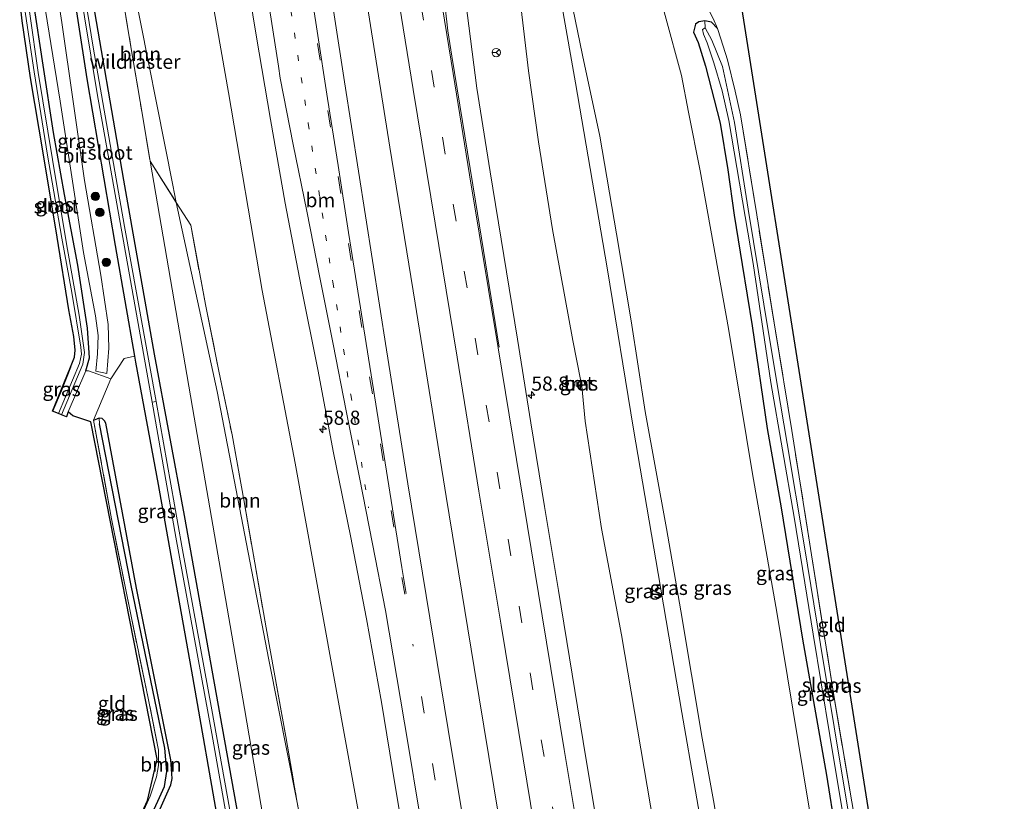
# Model space of a CAD drawing. Units: metres. Extents: x 239995 to 250000, y 474998 to 481251.
# Drawn here: x 248112 to 248286, y 475330 to 475469 of the extents above; entities that cross this region are included whole.
import ezdxf
from ezdxf.enums import TextEntityAlignment as Align

# ---------------------------------------------------------------- set-up
doc = ezdxf.new("R2010")
doc.units = ezdxf.units.M
for name, pattern in [('IE-TERREINAFSCHEIDING', [10, 8, -2]), ('VW-1-3_STREEP', [4, 1, -3]), ('VW-3-9_STREEP', [12, 3, -9])]:
    doc.linetypes.add(name, pattern=pattern)
doc.layers.get('0').update_dxf_attribs({"lineweight": 25})
for name, color, linetype, lineweight in [('B-ME-AM-KILOMETR-S-B1', 7, 'Continuous', 18), ('B-ME-BV-GELEIDECONSTRUCTIE-GELEIDERAIL-L-B1', 213, 'BV-GELEIDERAIL', 18), ('B-ME-GR-BOOM-GV-B6', 93, 'Continuous', 18), ('B-ME-GR-BOOM-S-B1', 93, 'Continuous', 18), ('B-ME-GW-INSTEEKWATERGANG-L-B1', 10, 'Continuous', 25), ('B-ME-GW-KRUINLIJN-L-B1', 93, 'Continuous', 18), ('B-ME-GW-TEENLIJN-L-B1', 93, 'Continuous', 18), ('B-ME-GW-WATERGANG-GREPPEL-L-B1', 10, 'Continuous', 25), ('B-ME-IE-GRASLAND-GV-B6', 93, 'Continuous', 18), ('B-ME-IE-GRONDWERKLIJN-GROND_INGERICHT-GV-B6', 253, 'Continuous', 18), ('B-ME-IE-HULPGEOMETRIE-L-B1', 53, 'Continuous', 18), ('B-ME-IE-TERREINAFSCHEIDING-DOORGANG-L-B1', 8, 'IE-TERREINAFSCHEIDING-KUNSTMATIG-OPEN', 18), ('B-ME-IE-TERREINAFSCHEIDING-RASTERHEKWERK-L-B1', 8, 'IE-TERREINAFSCHEIDING', 18), ('B-ME-KG-KADASTRAAL-OPNAMEDTMGRENS-L-B1', 10, 'Continuous', 25), ('B-ME-OG-WATER-GV-B6', 153, 'Continuous', 18), ('B-ME-VH-VERH_SOORT-BETON-OVERIG-GV-B6', 8, 'IE-TERREINAFSCHEIDING-NATUURLIJK-HOUTWAL', 18), ('B-ME-VH-VERH_SOORT-BITUMEN-GV-B6', 8, 'IE-TERREINAFSCHEIDING-NATUURLIJK-HOUTWAL', 18), ('B-ME-VV-KOLK-S-B1', 8, 'Continuous', 18), ('B-ME-VW-MARKERING-13STREEP-045-L-B1', 255, 'VW-1-3_STREEP', 18), ('B-ME-VW-MARKERING-39STREEP-015-L-B1', 255, 'VW-3-9_STREEP', 18), ('B-ME-VW-MARKERING-STREEP-015-L-B1', 7, 'Continuous', 18), ('B-ME-VW-MEUBILAIR_WEGMEUBILAIR-RONA-S-B1', 8, 'Continuous', 18)]:
    doc.layers.add(name, color=color, linetype=linetype, lineweight=lineweight)
doc.styles.add('NLCS-ISO', font='NLCS-ISO.TTF')
doc.linetypes.add('BV-GELEIDERAIL', pattern='A,10,-3,[108,NLCS.SHX,S=1,R=0,X=0,Y=0],-3', length=16)
doc.linetypes.add('IE-TERREINAFSCHEIDING-KUNSTMATIG-OPEN', pattern='A,7,-1.5,[67,NLCS.SHX,S=0.75,R=0,X=0,Y=0],-1.5', length=10)
doc.linetypes.add('IE-TERREINAFSCHEIDING-NATUURLIJK-HOUTWAL', pattern='A,7,-1.5,[67,NLCS.SHX,S=0.75,R=45,X=0,Y=0],-1.5,7,-1.5,[70,NLCS.SHX,S=0.75,R=0,X=0,Y=0],-1.5', length=20)

# ---------------------------------------------------------------- blocks, each defined once
blk = doc.blocks.new('wegwijzer')
for q in [(-0.53, -0.53), (0, 0.75), (0.53, -0.53)]:
    blk.add_line((0, 0), q)
blk.add_circle((0, 0), 0.75)
blk = doc.blocks.new('boom')
blk.add_hatch(color=256).paths.add_polyline_path([(-0.75, 0, 1), (0.75, 0, 1)])
blk.add_circle((0, 0), 0.75)
blk = doc.blocks.new('hecto')
for p, q in [((0, 0.625), (-0.625, 0)), ((0, -0.625), (0, 0.625)), ((-0.625, 0), (0.625, 0)), ((0.625, 0), (0, -0.625))]:
    blk.add_line(p, q)
blk = doc.blocks.new('kolk')
blk.add_lwpolyline([(-0.5, -0.5), (0.5, -0.5), (0.5, 0.5), (-0.5, 0.5)], close=True)

msp = doc.modelspace()

# ---------------------------------------------------------------- linework, layer by layer
at = {"layer": 'B-ME-BV-GELEIDECONSTRUCTIE-GELEIDERAIL-L-B1'}
msp.add_polyline3d([(248198.239, 475317.169, 21.936), (248192.176, 475353.988, 22.164), (248187.214, 475384.229, 22.364), (248181.72, 475418.429, 22.576), (248177.238, 475446.022, 22.792), (248171.808, 475480.229, 23.152), (248169.739, 475492.572, 23.172), (248169.6058, 475493.4538, 23.1789)], dxfattribs=at)
at = {"layer": 'B-ME-GR-BOOM-GV-B6'}
for points in [[(248139.445, 475436.272, 16.127), (248134.843, 475443.539, 15.779), (248133.471, 475451.674, 15.779), (248131.486, 475463.434, 15.803), (248129.5, 475475.277, 15.721), (248127.607, 475487.04, 15.703), (248129.163, 475489.025, 15.486), (248131.706, 475475.321, 15.478), (248138.851, 475439.296, 15.697), (248139.445, 475436.272, 16.127)], [(248181.799, 475216.216, 16.209), (248176.802, 475246.291, 16.128), (248170.789, 475277.811, 16.03), (248166.967, 475295.973, 16.177), (248164.904, 475307.487, 16.093), (248162.896, 475319.129, 16.103), (248160.791, 475330.428, 15.979), (248158.824, 475341.837, 15.978), (248156.784, 475353.2, 16.065), (248155.366, 475361.014, 16.076), (248153.342, 475372.523, 16.091), (248151.404, 475383.672, 16.132), (248149.319, 475395.133, 16.2), (248146.986, 475406.399, 16.221), (248144.612, 475418.223, 16.191), (248142.007, 475432.226, 16.32), (248139.445, 475436.272, 16.127), (248138.851, 475439.296, 15.697), (248131.706, 475475.321, 15.478), (248129.163, 475489.025, 15.486), (248143.046, 475488.007, 21.977)], [(248143.046, 475488.007, 21.977), (248148.664, 475455.672, 21.737), (248154.669, 475420.708, 21.331), (248160.457, 475390.135, 21.168), (248167.096, 475353.692, 20.982), (248173.111, 475320.587, 20.685), (248180.485, 475280.754, 20.604), (248186.582, 475242.997, 20.466), (248193.559, 475201.01, 20.198)], [(248176.727, 475201.432, 15.929), (248171.017, 475234.172, 15.738), (248164.948, 475268.906, 15.705), (248159.851, 475298.051, 15.681), (248151.495, 475346.78, 15.579), (248142.328, 475399.993, 15.563), (248134.843, 475443.539, 15.779), (248139.445, 475436.272, 16.127)], [(248139.445, 475436.272, 16.127), (248146.678, 475402.813, 15.933), (248155.842, 475355.36, 15.949), (248160.791, 475330.428, 15.979), (248162.896, 475319.129, 16.103), (248164.904, 475307.487, 16.093), (248166.967, 475295.973, 16.177), (248169.001, 475284.52, 16.208), (248171.075, 475272.883, 16.141), (248172.549, 475265.203, 16.203), (248173.909, 475257.577, 16.165), (248175.943, 475246.153, 16.021), (248177.932, 475234.55, 16.069), (248180.068, 475222.755, 16.219)], [(248160.791, 475330.428, 15.979), (248155.842, 475355.36, 15.949), (248146.678, 475402.813, 15.933), (248139.445, 475436.272, 16.127), (248142.007, 475432.226, 16.32), (248144.612, 475418.223, 16.191), (248146.986, 475406.399, 16.221), (248149.319, 475395.133, 16.2), (248151.404, 475383.672, 16.132), (248153.342, 475372.523, 16.091), (248155.366, 475361.014, 16.076), (248156.784, 475353.2, 16.065), (248158.824, 475341.837, 15.978), (248160.791, 475330.428, 15.979)], [(248134.318, 475323.859, 15.551), (248138.469, 475333.243, 15.547), (248138.709, 475334.366, 15.547), (248138.471, 475337.683, 15.547), (248132.422, 475368.039, 15.502), (248126.969, 475397.247, 15.478), (248126.781, 475397.661, 15.474), (248126.352, 475398.03, 15.478), (248125.833, 475398.103, 15.482), (248125.456, 475397.995, 15.486), (248124.822, 475397.755, 15.451), (248127.902, 475405.091, 15.567), (248130.235, 475408.683, 15.467), (248132.038, 475409.075, 15.507), (248132.227, 475407.99, 15.604), (248136.224, 475386.354, 15.632), (248142.35, 475352.362, 15.681), (248146.985, 475325.71, 15.762)]]:
    msp.add_polyline3d(points, dxfattribs=at)
at = {"layer": 'B-ME-GW-INSTEEKWATERGANG-L-B1'}
msp.add_line((248124.822, 475397.755, 15.451), (248125.456, 475397.995, 15.486), dxfattribs=at)
for points in [[(248184.68, 475191.768, 15.904), (248183.773, 475193.138, 15.912), (248181.942, 475193.965, 15.774), (248180.137, 475193.626, 15.713), (248176.586, 475192.431, 15.648), (248174.884, 475191.891, 15.514), (248174.359, 475192.198, 15.494), (248174.121, 475192.64, 15.498), (248171.658, 475204.015, 15.518), (248167.72, 475227.908, 15.6), (248163.423, 475254.559, 15.579), (248158.055, 475285.643, 15.579), (248152.887, 475314.083, 15.531), (248147.212, 475345.647, 15.49), (248140.914, 475380.916, 15.356), (248135.575, 475409.443, 15.34), (248130.159, 475440.202, 15.388), (248124.125, 475475.49, 15.34), (248121.905, 475489.599, 15.315)], [(248118.834, 475489.126, 15.315), (248123.613, 475458.113, 15.425), (248128.639, 475428.631, 15.6), (248132.038, 475409.075, 15.507), (248132.227, 475407.99, 15.604), (248136.224, 475386.354, 15.632), (248142.35, 475352.362, 15.681), (248146.985, 475325.71, 15.762), (248151.804, 475298.99, 15.953), (248155.246, 475277.744, 15.843), (248155.05, 475276.92, 15.843), (248154.384, 475276.323, 15.847), (248153.724, 475276.233, 15.847), (248153.278, 475276.266, 15.847), (248144.289, 475279.111, 15.819), (248127.335, 475285.146, 15.864), (248117.489, 475288.169, 15.722)], [(248123.477, 475406.506, 15.474), (248124.116, 475408.781, 15.415), (248123.727, 475414.019, 15.387), (248122.024, 475425.142, 15.415), (248119.668, 475437.645, 15.415), (248117.737, 475448.612, 15.367), (248115.898, 475460.533, 15.307), (248114.167, 475471.727, 15.391), (248113.513, 475473.206, 15.367), (248113.038, 475473.373, 15.331), (248111.992, 475473.269, 15.323), (248111.75, 475472.037, 15.307)], [(248235.196, 475467.005, 15.362), (248234.119, 475468.129, 15.342), (248232.986, 475468.382, 15.382), (248231.888, 475468.193, 15.414), (248231.327, 475467.796, 15.454), (248230.967, 475466.366, 15.478), (248231.768, 475464.521, 15.51), (248233.052, 475460.378, 15.486), (248235.678, 475450.29, 15.534), (248237.002, 475442.043, 15.61), (248238.173, 475434.032, 15.622), (248239.591, 475425.259, 15.65), (248241.32, 475414.455, 15.73), (248243.986, 475396.254, 15.91), (248246.437, 475382.259, 15.958), (248250.259, 475358.996, 15.866), (248254.514, 475334.988, 15.659)], [(248120.767, 475407.147, 15.175), (248119.079, 475402.934, 15.195), (248117.56, 475399.324, 15.194)], [(248123.681, 475300.637, 15.604), (248134.318, 475323.859, 15.551), (248138.469, 475333.243, 15.547), (248138.709, 475334.366, 15.547), (248138.471, 475337.683, 15.547), (248132.422, 475368.039, 15.502), (248126.969, 475397.247, 15.478), (248126.781, 475397.661, 15.474), (248126.352, 475398.03, 15.478), (248125.833, 475398.103, 15.482), (248125.456, 475397.995, 15.486)], [(248254.514, 475334.988, 15.659), (248257.648, 475314.957, 15.767), (248260.537, 475299.665, 15.775), (248263.688, 475279.696, 15.799), (248265.822, 475266.729, 15.675), (248272.039, 475235.971, 15.726)]]:
    msp.add_polyline3d(points, dxfattribs=at)
at = {"layer": 'B-ME-GW-KRUINLIJN-L-B1'}
for points in [[(248237.538, 475296.946, 25.727), (248233.736, 475318.23, 25.703), (248228.901, 475346.084, 25.903), (248224.694, 475370.651, 25.835), (248220.35, 475396.179, 25.935), (248215.665, 475424.705, 25.983), (248210.101, 475457.426, 26.023), (248207.735, 475470.811, 26.111), (248206.286, 475478.776, 25.991), (248204.838, 475486.826, 25.735), (248203.568, 475492.932, 25.727), (248202.422, 475499.408, 25.815)], [(248234.491, 475330.49, 25.847), (248232.481, 475341.537, 25.799), (248228.717, 475364.047, 25.959), (248226.187, 475378.577, 25.819), (248222.408, 475399.295, 25.911), (248219.914, 475415.299, 26.019), (248217.318, 475430.705, 26.023), (248214.394, 475447.953, 26.059), (248211.338, 475462.325, 25.971), (248209.584, 475470.605, 26.035), (248207.503, 475478.587, 25.995), (248206.163, 475484.606, 25.859), (248204.895, 475491.302, 25.651), (248203.546, 475499.554, 25.687)], [(248250.737, 475236.63, 25.435), (248247.172, 475257.018, 25.463), (248245.121, 475269.094, 25.651), (248240.322, 475296.769, 25.695), (248236.703, 475317.958, 25.751), (248234.491, 475330.49, 25.847)]]:
    msp.add_polyline3d(points, dxfattribs=at)
at = {"layer": 'B-ME-GW-TEENLIJN-L-B1'}
for points in [[(248231.729, 475279.606, 20.277), (248227.696, 475304.827, 20.337), (248223.359, 475329.558, 20.485), (248218.229, 475359.795, 20.624), (248214.692, 475378.602, 20.704), (248211.78, 475397.589, 20.892), (248211.217, 475403.751, 21.024), (248211.053, 475404.659, 21.024), (248209.631, 475411.868, 21.04), (248206.037, 475431.472, 21.156), (248203.529, 475446.982, 21.3), (248201.748, 475459.543, 21.432), (248200.343, 475471.483, 21.54), (248199.126, 475478.259, 21.58), (248198.327, 475482.874, 21.74), (248197.441, 475488.961, 21.824), (248196.075, 475498.586, 21.928)], [(248265.125, 475239.109, 15.906), (248259.414, 475281.919, 15.898), (248255.426, 475304.841, 15.958), (248250.434, 475335.209, 15.978), (248245.715, 475363.78, 15.986), (248241.368, 475388.281, 16.082), (248237.127, 475413.94, 15.87), (248232.112, 475441.864, 15.762), (248230.089, 475452.224, 15.806), (248228.831, 475458.686, 15.658), (248225.918, 475469.336, 15.706), (248222.137, 475483.21, 15.674), (248220.002, 475492.909, 15.674), (248218.751, 475498.883, 15.566)], [(248139.445, 475436.272, 16.127), (248138.851, 475439.296, 15.697), (248131.706, 475475.321, 15.478), (248129.163, 475489.025, 15.486)], [(248160.791, 475330.428, 15.979), (248155.842, 475355.36, 15.949), (248146.678, 475402.813, 15.933), (248139.445, 475436.272, 16.127)]]:
    msp.add_polyline3d(points, dxfattribs=at)
at = {"layer": 'B-ME-GW-WATERGANG-GREPPEL-L-B1'}
msp.add_polyline3d([(248120.663, 475295.516, 15.242), (248131.949, 475321.083, 15.157), (248137.381, 475332.95, 15.096), (248137.771, 475335.618, 15.096), (248137.422, 475339.747, 15.096), (248131.461, 475368.541, 15.027), (248125.859, 475397.115, 15.031)], dxfattribs=at)
at = {"layer": 'B-ME-IE-GRASLAND-GV-B6'}
for points in [[(248120.639, 475489.239, 14.54), (248121.905, 475489.599, 15.315), (248124.125, 475475.49, 15.34), (248130.159, 475440.202, 15.388), (248135.575, 475409.443, 15.34), (248140.914, 475380.916, 15.356), (248147.212, 475345.647, 15.49), (248152.887, 475314.083, 15.531), (248158.055, 475285.643, 15.579), (248163.423, 475254.559, 15.579), (248167.72, 475227.908, 15.6)], [(248167.72, 475227.908, 15.6), (248163.423, 475254.559, 15.579), (248158.055, 475285.643, 15.579), (248152.887, 475314.083, 15.531), (248147.212, 475345.647, 15.49), (248140.914, 475380.916, 15.356), (248135.575, 475409.443, 15.34), (248130.159, 475440.202, 15.388), (248124.125, 475475.49, 15.34), (248121.905, 475489.599, 15.315), (248127.607, 475487.04, 15.703)], [(248118.834, 475489.126, 15.315), (248123.613, 475458.113, 15.425), (248128.639, 475428.631, 15.6), (248132.038, 475409.075, 15.507), (248130.235, 475408.683, 15.467), (248127.902, 475405.091, 15.567), (248123.925, 475406.457, 15.475), (248123.477, 475406.506, 15.474), (248124.116, 475408.781, 15.415), (248123.727, 475414.019, 15.387), (248122.024, 475425.142, 15.415), (248119.668, 475437.645, 15.415), (248117.737, 475448.612, 15.367), (248115.898, 475460.533, 15.307), (248114.167, 475471.727, 15.391)], [(248146.985, 475325.71, 15.762), (248142.35, 475352.362, 15.681), (248136.224, 475386.354, 15.632), (248132.227, 475407.99, 15.604), (248132.038, 475409.075, 15.507), (248128.639, 475428.631, 15.6), (248123.613, 475458.113, 15.425), (248118.834, 475489.126, 15.315)], [(248119.91, 475489.117, 14.552), (248125.482, 475455.505, 14.674), (248131.334, 475422.435, 14.832), (248135.205, 475400.919, 14.856), (248139.362, 475377.049, 14.856), (248145.74, 475342.312, 14.856), (248151.453, 475309.977, 14.856)], [(248169.731, 475206.357, 14.856), (248165.563, 475232.061, 14.856), (248161.361, 475258.612, 14.856), (248157.267, 475283.291, 14.856), (248155.029, 475293.913, 14.856), (248150.212, 475321.609, 14.856), (248145.732, 475346.524, 14.856), (248140.423, 475375.456, 14.856), (248135.879, 475401.052, 14.856), (248130.309, 475432.011, 14.629), (248124.762, 475463.728, 14.601), (248120.639, 475489.239, 14.54)], [(248193.559, 475201.01, 20.198), (248186.582, 475242.997, 20.466), (248180.485, 475280.754, 20.604), (248173.111, 475320.587, 20.685), (248167.096, 475353.692, 20.982), (248160.457, 475390.135, 21.168), (248154.669, 475420.708, 21.331), (248148.664, 475455.672, 21.737), (248143.046, 475488.007, 21.977)], [(248127.607, 475487.04, 15.703), (248129.5, 475475.277, 15.721), (248131.486, 475463.434, 15.803), (248133.471, 475451.674, 15.779), (248134.843, 475443.539, 15.779), (248142.328, 475399.993, 15.563), (248151.495, 475346.78, 15.579), (248159.851, 475298.051, 15.681), (248164.948, 475268.906, 15.705), (248171.017, 475234.172, 15.738), (248176.727, 475201.432, 15.929)], [(248114.297, 475482.618, 15.429), (248118.904, 475454.183, 15.453), (248123.017, 475427.403, 15.498), (248125.179, 475416.176, 15.47), (248125.607, 475412.706, 15.482), (248125.536, 475409.486, 15.49), (248125.22, 475406.422, 15.494), (248127.184, 475405.981, 15.494), (248127.504, 475410.47, 15.498), (248127.415, 475414.647, 15.486), (248126.092, 475423.395, 15.462), (248123.235, 475440.16, 15.49), (248119.187, 475468.104, 15.506), (248117.023, 475482.325, 15.474)], [(248151.1496, 475480.6476, 22.1682), (248153.5621, 475465.8291, 22.0249), (248156.1009, 475450.9227, 21.8705), (248158.7398, 475436.1327, 21.7699), (248161.5359, 475421.415, 21.6546), (248164.4818, 475406.7113, 21.5204), (248167.2529, 475391.9668, 21.4198), (248170.283, 475377.2769, 21.3198), (248173.092, 475362.6385, 21.222), (248175.7547, 475347.8813, 21.136), (248178.1784, 475333.0914, 21.0518), (248180.6671, 475318.2843, 20.9695), (248183.2118, 475303.5047, 20.9017), (248185.6902, 475288.7033, 20.8505), (248188.2101, 475273.9174, 20.7884), (248190.7904, 475259.1475, 20.724), (248193.2463, 475244.3292, 20.6712), (248195.8207, 475229.5609, 20.6208), (248198.3008, 475214.7701, 20.5896)], [(248112.611, 475470.72, 14.635), (248114.284, 475459.364, 14.635), (248116.694, 475444.615, 14.635), (248119.202, 475429.932, 14.635), (248120.974, 475420.34, 14.637), (248122.577, 475410.654, 14.637), (248122.668, 475409.447, 14.637), (248122.306, 475407.768, 14.637), (248118.592, 475398.92, 14.637), (248117.56, 475399.324, 15.194), (248119.079, 475402.934, 15.195), (248120.767, 475407.147, 15.175), (248121.469, 475408.866, 15.175), (248121.57, 475410.155, 15.115), (248121.325, 475412.534, 15.119), (248120.461, 475417.287, 15.139), (248118.366, 475430.136, 15.223), (248115.941, 475444.705, 15.271), (248113.676, 475458.288, 15.383), (248112.182, 475468.367, 15.391), (248111.75, 475472.037, 15.307)], [(248114.167, 475471.727, 15.391), (248115.898, 475460.533, 15.307), (248117.737, 475448.612, 15.367), (248119.668, 475437.645, 15.415), (248122.024, 475425.142, 15.415), (248123.727, 475414.019, 15.387), (248124.116, 475408.781, 15.415), (248123.477, 475406.506, 15.474), (248120.319, 475399.222, 15.503), (248120.022, 475398.359, 15.496), (248119.1701, 475398.6932, 14.637), (248122.904, 475407.666, 14.637), (248123.201, 475409.707, 14.635), (248122.247, 475416.299, 14.635), (248120.044, 475428.922, 14.635), (248117.54, 475443.841, 14.635), (248114.999, 475459.235, 14.635), (248113.55, 475469.615, 14.635)], [(248231.9491, 475219.7752, 20.5676), (248229.3984, 475234.5497, 20.589), (248226.8567, 475249.3278, 20.6131), (248224.3294, 475264.1133, 20.652), (248221.7943, 475278.8947, 20.7164), (248219.2814, 475293.6752, 20.7881), (248216.8425, 475308.4755, 20.8594), (248214.3742, 475323.2625, 20.9334), (248211.9228, 475338.0606, 21.0063), (248209.4818, 475352.8576, 21.1077), (248207.0445, 475367.6559, 21.1977), (248204.6235, 475382.459, 21.2901), (248202.1913, 475397.2622, 21.3933), (248199.8401, 475412.0753, 21.5059), (248197.4054, 475426.8759, 21.6223), (248194.9707, 475441.6764, 21.7603), (248192.6434, 475456.4866, 21.9017), (248190.6958, 475471.6451, 22.0283)], [(248223.359, 475329.558, 20.485), (248218.229, 475359.795, 20.624), (248214.692, 475378.602, 20.704), (248211.78, 475397.589, 20.892), (248211.217, 475403.751, 21.024), (248211.053, 475404.659, 21.024), (248209.631, 475411.868, 21.04), (248206.037, 475431.472, 21.156), (248203.529, 475446.982, 21.3), (248201.748, 475459.543, 21.432), (248200.343, 475471.483, 21.54)], [(248200.343, 475471.483, 21.54), (248201.748, 475459.543, 21.432), (248203.529, 475446.982, 21.3), (248206.037, 475431.472, 21.156), (248209.631, 475411.868, 21.04), (248211.053, 475404.659, 21.024)], [(248207.735, 475470.811, 26.111), (248210.101, 475457.426, 26.023), (248215.665, 475424.705, 25.983), (248220.35, 475396.179, 25.935), (248224.694, 475370.651, 25.835), (248228.901, 475346.084, 25.903), (248233.736, 475318.23, 25.703)], [(248233.736, 475318.23, 25.703), (248228.901, 475346.084, 25.903), (248224.694, 475370.651, 25.835), (248220.35, 475396.179, 25.935), (248215.665, 475424.705, 25.983), (248210.101, 475457.426, 26.023), (248207.735, 475470.811, 26.111)], [(248236.703, 475317.958, 25.751), (248234.491, 475330.49, 25.847), (248232.481, 475341.537, 25.799), (248228.717, 475364.047, 25.959), (248226.187, 475378.577, 25.819), (248222.408, 475399.295, 25.911), (248219.914, 475415.299, 26.019), (248217.318, 475430.705, 26.023), (248214.394, 475447.953, 26.059), (248211.338, 475462.325, 25.971), (248209.584, 475470.605, 26.035)], [(248209.584, 475470.605, 26.035), (248211.338, 475462.325, 25.971), (248214.394, 475447.953, 26.059), (248217.318, 475430.705, 26.023), (248219.914, 475415.299, 26.019), (248222.408, 475399.295, 25.911), (248226.187, 475378.577, 25.819), (248228.717, 475364.047, 25.959), (248232.481, 475341.537, 25.799), (248234.491, 475330.49, 25.847), (248236.703, 475317.958, 25.751)], [(248225.918, 475469.336, 15.706), (248228.831, 475458.686, 15.658), (248230.089, 475452.224, 15.806), (248232.112, 475441.864, 15.762), (248237.127, 475413.94, 15.87), (248241.368, 475388.281, 16.082), (248245.715, 475363.78, 15.986), (248250.434, 475335.209, 15.978), (248255.426, 475304.841, 15.958)], [(248255.426, 475304.841, 15.958), (248250.434, 475335.209, 15.978), (248245.715, 475363.78, 15.986), (248241.368, 475388.281, 16.082), (248237.127, 475413.94, 15.87), (248232.112, 475441.864, 15.762), (248230.089, 475452.224, 15.806), (248228.831, 475458.686, 15.658), (248225.918, 475469.336, 15.706)], [(248234.437, 475468.77, 15.474), (248235.196, 475467.005, 15.362), (248234.119, 475468.129, 15.342), (248232.986, 475468.382, 15.382)], [(248257.648, 475314.957, 15.767), (248254.514, 475334.988, 15.659), (248250.259, 475358.996, 15.866), (248246.437, 475382.259, 15.958), (248243.986, 475396.254, 15.91), (248241.32, 475414.455, 15.73), (248239.591, 475425.259, 15.65), (248238.173, 475434.032, 15.622), (248237.002, 475442.043, 15.61), (248235.678, 475450.29, 15.534), (248233.052, 475460.378, 15.486), (248231.768, 475464.521, 15.51), (248230.967, 475466.366, 15.478), (248231.327, 475467.796, 15.454), (248231.888, 475468.193, 15.414), (248232.986, 475468.382, 15.382), (248233.046, 475467.157, 14.506)], [(248232.986, 475468.382, 15.382), (248231.888, 475468.193, 15.414), (248231.327, 475467.796, 15.454), (248230.967, 475466.366, 15.478), (248231.768, 475464.521, 15.51), (248233.052, 475460.378, 15.486), (248235.678, 475450.29, 15.534), (248237.002, 475442.043, 15.61), (248238.173, 475434.032, 15.622), (248239.591, 475425.259, 15.65), (248241.32, 475414.455, 15.73), (248243.986, 475396.254, 15.91), (248246.437, 475382.259, 15.958), (248250.259, 475358.996, 15.866), (248254.514, 475334.988, 15.659), (248257.648, 475314.957, 15.767)], [(248233.046, 475467.157, 14.506), (248232.545, 475466.872, 14.506), (248232.731, 475466.003, 14.506), (248233.358, 475464.477, 14.506), (248234.529, 475460.937, 14.51), (248236.034, 475456.023, 14.53), (248237.23, 475450.729, 14.466), (248241.53, 475425.469, 14.442), (248244.66, 475404.397, 14.574), (248248.748, 475380.602, 14.674), (248252.119, 475359.906, 14.734), (248255.074, 475341.994, 14.818), (248257.444, 475327.807, 14.895)], [(248233.046, 475467.157, 14.506), (248232.986, 475468.382, 15.382), (248234.119, 475468.129, 15.342), (248235.196, 475467.005, 15.362), (248235.797, 475465.183, 15.282), (248236.994, 475461.454, 15.174), (248238.357, 475455.908, 15.174), (248239.276, 475451.751, 15.174), (248242.134, 475434.049, 15.214), (248245.479, 475413.498, 15.238), (248248.335, 475395.902, 15.138), (248251.861, 475373.932, 15.246), (248255.772, 475349.033, 15.21), (248258.952, 475330.274, 15.21)], [(248258.257, 475328.989, 14.873), (248253.451, 475358.079, 14.754), (248250.52, 475375.73, 14.69), (248247.553, 475393.602, 14.602), (248245.785, 475404.072, 14.602), (248243.393, 475418.266, 14.554), (248240.622, 475435.091, 14.506), (248238.183, 475450.421, 14.506), (248236.098, 475460.274, 14.506), (248234.215, 475464.952, 14.506), (248233.046, 475467.157, 14.506)], [(248117.56, 475399.324, 15.194), (248120.767, 475407.147, 15.175), (248119.079, 475402.934, 15.195), (248117.56, 475399.324, 15.194)], [(248210.405, 475404.432, 20.996), (248210.503, 475403.972, 20.996), (248210.978, 475404.076, 20.996), (248210.855, 475404.514, 20.996), (248210.405, 475404.432, 20.996)], [(248211.053, 475404.659, 21.024), (248211.217, 475403.751, 21.024), (248211.78, 475397.589, 20.892), (248214.692, 475378.602, 20.704), (248218.229, 475359.795, 20.624), (248223.359, 475329.558, 20.485), (248227.696, 475304.827, 20.337), (248231.729, 475279.606, 20.277), (248236.321, 475253.635, 20.213), (248239.306, 475235.637, 20.165), (248239.614, 475209.714, 20.165)], [(248119.675, 475296.126, 15.467), (248122.537, 475303.12, 15.459), (248126.348, 475312.516, 15.507), (248129.965, 475320.397, 15.487), (248134.806, 475331.264, 15.451), (248135.937, 475334.665, 15.455), (248136.328, 475336.709, 15.439), (248136.314, 475339.382, 15.483), (248134.477, 475348.586, 15.491), (248131.448, 475363.087, 15.503), (248128.01, 475380.314, 15.467), (248124.822, 475397.755, 15.451), (248125.456, 475397.995, 15.486), (248125.833, 475398.103, 15.482), (248125.859, 475397.115, 15.031), (248131.461, 475368.541, 15.027), (248137.422, 475339.747, 15.096), (248137.771, 475335.618, 15.096), (248137.381, 475332.95, 15.096), (248131.949, 475321.083, 15.157), (248120.663, 475295.516, 15.242), (248119.838, 475293.723, 15.523), (248119.508, 475294.629, 15.419), (248119.675, 475296.126, 15.467)], [(248119.838, 475293.723, 15.523), (248120.663, 475295.516, 15.242), (248131.949, 475321.083, 15.157), (248137.381, 475332.95, 15.096), (248137.771, 475335.618, 15.096), (248137.422, 475339.747, 15.096), (248131.461, 475368.541, 15.027), (248125.859, 475397.115, 15.031), (248125.833, 475398.103, 15.482), (248126.352, 475398.03, 15.478), (248126.781, 475397.661, 15.474), (248126.969, 475397.247, 15.478), (248132.422, 475368.039, 15.502), (248138.471, 475337.683, 15.547), (248138.709, 475334.366, 15.547), (248138.469, 475333.243, 15.547), (248134.318, 475323.859, 15.551), (248123.681, 475300.637, 15.604), (248121.999, 475296.052, 15.535), (248121.024, 475293.878, 15.555), (248120.523, 475293.525, 15.555), (248119.838, 475293.723, 15.523)]]:
    msp.add_polyline3d(points, dxfattribs=at)
at = {"layer": 'B-ME-IE-GRONDWERKLIJN-GROND_INGERICHT-GV-B6'}
for points in [[(248236.814, 475487.588, 15.45), (248275.59, 475242.074, 15.242), (248280.1, 475240.499, 15.448), (248279.427, 475238.928, 15.453), (248278.036, 475235.425, 15.328), (248274.953, 475235.292, 15.242), (248272.003, 475251.058, 15.319), (248269.385, 475267.382, 15.323), (248266.216, 475285.9, 15.251), (248263.362, 475303.942, 15.267), (248258.952, 475330.274, 15.21), (248255.772, 475349.033, 15.21), (248251.861, 475373.932, 15.246), (248248.335, 475395.902, 15.138), (248245.479, 475413.498, 15.238), (248242.134, 475434.049, 15.214), (248239.276, 475451.751, 15.174), (248238.357, 475455.908, 15.174), (248236.994, 475461.454, 15.174), (248235.797, 475465.183, 15.282), (248235.196, 475467.005, 15.362)], [(248235.196, 475467.005, 15.362), (248234.437, 475468.77, 15.474)], [(248115.411, 475288.94, 15.713), (248134.345, 475330.507, 15.535), (248136.076, 475337.826, 15.543), (248124.35, 475397.461, 15.543), (248121.155, 475398.526, 15.543), (248120.319, 475399.222, 15.503), (248123.477, 475406.506, 15.474), (248123.925, 475406.457, 15.475), (248127.902, 475405.091, 15.567), (248124.822, 475397.755, 15.451), (248128.01, 475380.314, 15.467), (248131.448, 475363.087, 15.503), (248134.477, 475348.586, 15.491), (248136.314, 475339.382, 15.483), (248136.328, 475336.709, 15.439), (248135.937, 475334.665, 15.455), (248134.806, 475331.264, 15.451), (248129.965, 475320.397, 15.487)]]:
    msp.add_polyline3d(points, dxfattribs=at)
at = {"layer": 'B-ME-IE-HULPGEOMETRIE-L-B1'}
for p, q in [((248233.046, 475467.157, 14.506), (248232.986, 475468.382, 15.382)), ((248125.859, 475397.115, 15.031), (248125.833, 475398.103, 15.482))]:
    msp.add_line(p, q, dxfattribs=at)
at = {"layer": 'B-ME-IE-TERREINAFSCHEIDING-DOORGANG-L-B1'}
msp.add_line((248123.925, 475406.457, 15.475), (248127.902, 475405.091, 15.567), dxfattribs=at)
at = {"layer": 'B-ME-IE-TERREINAFSCHEIDING-RASTERHEKWERK-L-B1'}
for p, q in [((248120.319, 475399.222, 15.503), (248123.477, 475406.506, 15.474)), ((248123.925, 475406.457, 15.475), (248123.477, 475406.506, 15.474)), ((248127.902, 475405.091, 15.567), (248124.822, 475397.755, 15.451))]:
    msp.add_line(p, q, dxfattribs=at)
for points in [[(248127.607, 475487.04, 15.703), (248129.5, 475475.277, 15.721), (248131.486, 475463.434, 15.803), (248133.471, 475451.674, 15.779), (248134.843, 475443.539, 15.779), (248139.445, 475436.272, 16.127)], [(248229.371, 475477.654, 15.478), (248233.837, 475469.937, 15.474), (248234.437, 475468.77, 15.474), (248235.196, 475467.005, 15.362)], [(248258.952, 475330.274, 15.21), (248255.772, 475349.033, 15.21), (248251.861, 475373.932, 15.246), (248248.335, 475395.902, 15.138), (248245.479, 475413.498, 15.238), (248242.134, 475434.049, 15.214), (248239.276, 475451.751, 15.174), (248238.357, 475455.908, 15.174), (248236.994, 475461.454, 15.174), (248235.797, 475465.183, 15.282), (248235.196, 475467.005, 15.362)], [(248139.445, 475436.272, 16.127), (248142.007, 475432.226, 16.32), (248144.612, 475418.223, 16.191), (248146.986, 475406.399, 16.221), (248149.319, 475395.133, 16.2), (248151.404, 475383.672, 16.132), (248153.342, 475372.523, 16.091), (248155.366, 475361.014, 16.076), (248156.784, 475353.2, 16.065), (248158.824, 475341.837, 15.978), (248160.791, 475330.428, 15.979), (248162.896, 475319.129, 16.103), (248164.904, 475307.487, 16.093), (248166.967, 475295.973, 16.177), (248169.001, 475284.52, 16.208), (248171.075, 475272.883, 16.141), (248172.549, 475265.203, 16.203), (248173.909, 475257.577, 16.165), (248175.943, 475246.153, 16.021), (248177.932, 475234.55, 16.069), (248180.068, 475222.755, 16.219)], [(248119.675, 475296.126, 15.467), (248122.537, 475303.12, 15.459), (248126.348, 475312.516, 15.507), (248129.965, 475320.397, 15.487), (248134.806, 475331.264, 15.451), (248135.937, 475334.665, 15.455), (248136.328, 475336.709, 15.439), (248136.314, 475339.382, 15.483), (248134.477, 475348.586, 15.491), (248131.448, 475363.087, 15.503), (248128.01, 475380.314, 15.467), (248124.822, 475397.755, 15.451)]]:
    msp.add_polyline3d(points, dxfattribs=at)
at = {"layer": 'B-ME-KG-KADASTRAAL-OPNAMEDTMGRENS-L-B1'}
for points in [[(248236.814, 475487.588, 15.45), (248270.8963, 475271.7923, 15.2672), (248275.59, 475242.074, 15.242), (248280.1, 475240.499, 15.448), (248280.602, 475240.324, 15.324), (248281.602, 475239.975, 14.914), (248282.414, 475239.691, 15.361), (248283.088, 475239.456, 15.427), (248281.091, 475234.248, 15.429), (248285.385, 475233.15, 15.352), (248285.943, 475232.617, 15.348), (248285.7377, 475231.9574, 15.3384)], [(248115.411, 475288.94, 15.713), (248134.345, 475330.507, 15.535), (248136.076, 475337.826, 15.543), (248124.35, 475397.461, 15.543), (248121.155, 475398.526, 15.543), (248120.319, 475399.222, 15.503), (248120.022, 475398.359, 15.496), (248119.1701, 475398.6931, 14.637), (248118.592, 475398.92, 14.637), (248117.56, 475399.324, 15.194), (248120.767, 475407.147, 15.175), (248121.469, 475408.866, 15.175), (248121.57, 475410.155, 15.115), (248121.325, 475412.534, 15.119), (248120.461, 475417.287, 15.139), (248118.366, 475430.136, 15.223), (248115.941, 475444.705, 15.271), (248113.676, 475458.288, 15.383), (248112.182, 475468.367, 15.391), (248111.75, 475472.037, 15.307)]]:
    msp.add_polyline3d(points, dxfattribs=at)
at = {"layer": 'B-ME-OG-WATER-GV-B6'}
for points in [[(248119.91, 475489.117, 14.552), (248120.639, 475489.239, 14.54), (248124.762, 475463.728, 14.601), (248130.309, 475432.011, 14.629), (248135.879, 475401.052, 14.856), (248135.205, 475400.919, 14.856), (248131.334, 475422.435, 14.832), (248125.482, 475455.505, 14.674), (248119.91, 475489.117, 14.552)], [(248119.1701, 475398.6932, 14.637), (248118.592, 475398.92, 14.637), (248122.306, 475407.768, 14.637), (248122.668, 475409.447, 14.637), (248122.577, 475410.654, 14.637), (248120.974, 475420.34, 14.637), (248119.202, 475429.932, 14.635), (248116.694, 475444.615, 14.635), (248114.284, 475459.364, 14.635), (248112.611, 475470.72, 14.635), (248112.452, 475472.866, 14.635), (248112.806, 475473.013, 14.635), (248112.999, 475472.943, 14.635), (248113.55, 475469.615, 14.635), (248114.999, 475459.235, 14.635), (248117.54, 475443.841, 14.635), (248120.044, 475428.922, 14.635), (248122.247, 475416.299, 14.635), (248123.201, 475409.707, 14.635), (248122.904, 475407.666, 14.637), (248119.1701, 475398.6932, 14.637)], [(248257.444, 475327.807, 14.895), (248255.074, 475341.994, 14.818), (248252.119, 475359.906, 14.734), (248248.748, 475380.602, 14.674), (248244.66, 475404.397, 14.574), (248241.53, 475425.469, 14.442), (248237.23, 475450.729, 14.466), (248236.034, 475456.023, 14.53), (248234.529, 475460.937, 14.51), (248233.358, 475464.477, 14.506), (248232.731, 475466.003, 14.506), (248232.545, 475466.872, 14.506), (248233.046, 475467.157, 14.506)], [(248233.046, 475467.157, 14.506), (248234.215, 475464.952, 14.506), (248236.098, 475460.274, 14.506), (248238.183, 475450.421, 14.506), (248240.622, 475435.091, 14.506), (248243.393, 475418.266, 14.554), (248245.785, 475404.072, 14.602), (248247.553, 475393.602, 14.602), (248250.52, 475375.73, 14.69), (248253.451, 475358.079, 14.754), (248258.257, 475328.989, 14.873)], [(248168.369, 475210.185, 14.856), (248162.959, 475240.714, 14.856), (248158.474, 475265.559, 14.856), (248157.125, 475274.611, 14.856), (248151.453, 475309.977, 14.856), (248145.74, 475342.312, 14.856), (248139.362, 475377.049, 14.856), (248135.205, 475400.919, 14.856), (248135.879, 475401.052, 14.856), (248140.423, 475375.456, 14.856), (248145.732, 475346.524, 14.856), (248150.212, 475321.609, 14.856), (248155.029, 475293.913, 14.856), (248157.267, 475283.291, 14.856), (248161.361, 475258.612, 14.856), (248165.563, 475232.061, 14.856), (248169.731, 475206.357, 14.856)]]:
    msp.add_polyline3d(points, dxfattribs=at)
at = {"layer": 'B-ME-VH-VERH_SOORT-BETON-OVERIG-GV-B6'}
msp.add_polyline3d([(248210.503, 475403.972, 20.996), (248210.405, 475404.432, 20.996), (248210.855, 475404.514, 20.996), (248210.978, 475404.076, 20.996), (248210.503, 475403.972, 20.996)], dxfattribs=at)
at = {"layer": 'B-ME-VH-VERH_SOORT-BITUMEN-GV-B6'}
for points in [[(248114.297, 475482.618, 15.429), (248117.023, 475482.325, 15.474), (248119.187, 475468.104, 15.506), (248123.235, 475440.16, 15.49), (248126.092, 475423.395, 15.462), (248127.415, 475414.647, 15.486), (248127.504, 475410.47, 15.498), (248127.184, 475405.981, 15.494), (248125.22, 475406.422, 15.494), (248125.536, 475409.486, 15.49), (248125.607, 475412.706, 15.482), (248125.179, 475416.176, 15.47), (248123.017, 475427.403, 15.498), (248118.904, 475454.183, 15.453), (248114.297, 475482.618, 15.429)], [(248198.3008, 475214.7701, 20.5896), (248195.8207, 475229.5609, 20.6208), (248193.2463, 475244.3292, 20.6712), (248190.7904, 475259.1475, 20.724), (248188.2101, 475273.9174, 20.7884), (248185.6902, 475288.7033, 20.8505), (248183.2118, 475303.5047, 20.9017), (248180.6671, 475318.2843, 20.9695), (248178.1784, 475333.0914, 21.0518), (248175.7547, 475347.8813, 21.136), (248173.092, 475362.6385, 21.222), (248170.283, 475377.2769, 21.3198), (248167.2529, 475391.9668, 21.4198), (248164.4818, 475406.7113, 21.5204), (248161.5359, 475421.415, 21.6546), (248158.7398, 475436.1327, 21.7699), (248156.1009, 475450.9227, 21.8705), (248153.5621, 475465.8291, 22.0249), (248151.1496, 475480.6476, 22.1682)], [(248190.6958, 475471.6451, 22.0283), (248192.6434, 475456.4866, 21.9017), (248194.9707, 475441.6764, 21.7603), (248197.4054, 475426.8759, 21.6223), (248199.8401, 475412.0753, 21.5059), (248202.1913, 475397.2622, 21.3933), (248204.6235, 475382.459, 21.2901), (248207.0445, 475367.6559, 21.1977), (248209.4818, 475352.8576, 21.1077), (248211.9228, 475338.0606, 21.0063), (248214.3742, 475323.2625, 20.9334), (248216.8425, 475308.4755, 20.8594), (248219.2814, 475293.6752, 20.7881), (248221.7943, 475278.8947, 20.7164), (248224.3294, 475264.1133, 20.652)]]:
    msp.add_polyline3d(points, dxfattribs=at)
at = {"layer": 'B-ME-VW-MARKERING-13STREEP-045-L-B1'}
msp.add_polyline3d([(248156.5335, 475491.0956, 22.3652), (248156.7281, 475489.8251, 22.3535), (248159.7349, 475470.1926, 22.1722), (248162.8077, 475450.206, 21.98), (248167.1641, 475422.1721, 21.7508), (248170.3308, 475402.2074, 21.5734), (248173.4745, 475382.2626, 21.4244)], dxfattribs=at)
at = {"layer": 'B-ME-VW-MARKERING-39STREEP-015-L-B1'}
for points in [[(248179.8608, 475366.9718, 21.386), (248176.0309, 475390.5821, 21.5637), (248172.2661, 475414.1584, 21.7455), (248166.7179, 475449.5628, 22.0479), (248163.0605, 475473.1701, 22.2713), (248160.5357, 475489.7985, 22.4256), (248160.2373, 475491.7638, 22.4438)], [(248224.5787, 475219.9359, 20.7161), (248222.5474, 475231.7627, 20.7382), (248220.5127, 475243.5889, 20.7677), (248218.478, 475255.4151, 20.7887), (248216.4895, 475267.2491, 20.8302), (248214.4357, 475279.0719, 20.8857), (248212.428, 475290.9027, 20.9391), (248210.4462, 475302.7377, 20.9975), (248208.4234, 475314.5659, 21.0569), (248206.4787, 475326.4071, 21.1089), (248204.5197, 475338.246, 21.1634), (248202.5354, 475350.0806, 21.2377), (248200.597, 475361.9227, 21.3103), (248198.6402, 475373.7619, 21.3861), (248196.7029, 475385.6042, 21.4616), (248194.7809, 475397.449, 21.5461), (248192.8244, 475409.2881, 21.6352), (248190.8941, 475421.1315, 21.7289), (248188.9432, 475432.9713, 21.8339), (248187.0157, 475444.815, 21.9439), (248185.0908, 475456.6591, 22.0493), (248183.1686, 475468.5037, 22.1567), (248181.2509, 475480.3488, 22.2874)], [(248221.054, 475126.7458, 20.6677), (248219.9739, 475132.6914, 20.6707), (248217.8009, 475144.8737, 20.6683), (248215.716, 475156.6912, 20.6604), (248213.647, 475168.5115, 20.6626), (248211.5621, 475180.329, 20.6682), (248209.4997, 475192.1504, 20.6823), (248207.4368, 475203.9718, 20.7082), (248205.3924, 475215.7963, 20.7334), (248203.3553, 475227.6221, 20.7626), (248201.3238, 475239.4489, 20.7909), (248199.2931, 475251.2757, 20.8355), (248197.2641, 475263.1029, 20.8734), (248195.2556, 475274.9335, 20.9171), (248193.2225, 475286.7599, 20.9674), (248191.2382, 475298.5945, 21.027), (248189.2311, 475310.4254, 21.0749), (248187.2545, 475322.2614, 21.1283), (248185.275, 475334.0969, 21.1822), (248183.2962, 475345.9324, 21.2427), (248181.2915, 475358.1278, 21.3262)]]:
    msp.add_polyline3d(points, dxfattribs=at)
at = {"layer": 'B-ME-VW-MARKERING-STREEP-015-L-B1'}
for points in [[(248184.3337, 475496.1107, 22.3362), (248184.3718, 475495.7542, 22.3332), (248184.466, 475494.8722, 22.3258), (248185.7422, 475482.9408, 22.21), (248187.0225, 475470.7817, 22.0909), (248187.4801, 475466.6252, 22.0545), (248188.1824, 475462.1279, 22.015), (248192.3652, 475436.4921, 21.7831), (248196.596, 475410.6727, 21.5631)], [(248236.0832, 475133.2317, 20.717), (248233.3424, 475148.5377, 20.7129), (248229.1531, 475172.254, 20.7323), (248224.9939, 475195.8908, 20.7475), (248220.8729, 475219.5343, 20.8013), (248216.7907, 475243.1845, 20.8552), (248212.7394, 475266.84, 20.9198), (248208.7198, 475290.5008, 21.0268), (248204.7414, 475314.1685, 21.1396), (248200.8018, 475337.8427, 21.2489), (248196.9011, 475361.5231, 21.3967), (248193.0078, 475385.2047, 21.546), (248189.1447, 475408.8911, 21.7232), (248185.2492, 475432.5721, 21.9143), (248181.3904, 475456.2588, 22.1355), (248177.5559, 475479.9492, 22.3798), (248175.4356, 475493.2287, 22.5026), (248175.2374, 475494.4697, 22.5141)], [(248180.1239, 475367.0915, 21.3911), (248179.3761, 475371.6997, 21.4246), (248177.45, 475383.5439, 21.5084), (248175.5569, 475395.3932, 21.6051), (248173.6703, 475407.2436, 21.6924), (248171.7854, 475419.0942, 21.7975), (248169.9181, 475430.9476, 21.9004), (248168.0638, 475442.803, 22.0001), (248166.2215, 475454.6603, 22.1017), (248164.3968, 475466.5203, 22.2142), (248162.57, 475478.3799, 22.3251), (248160.8307, 475489.7965, 22.433), (248160.5256, 475491.8157, 22.4524)], [(248163.8912, 475492.4229, 22.5142), (248164.2911, 475489.7723, 22.4885), (248165.5668, 475481.3171, 22.4065), (248169.219, 475457.5976, 22.1878), (248172.9155, 475433.8849, 21.9835), (248176.6517, 475410.1785, 21.7645), (248180.4393, 475386.4798, 21.5983), (248184.2879, 475362.7911, 21.4207), (248188.1932, 475339.1114, 21.2729), (248192.1567, 475315.4412, 21.1644), (248196.1416, 475291.7746, 21.0589), (248200.16, 475268.1136, 20.9545), (248204.2056, 475244.4572, 20.8676), (248208.2784, 475220.8054, 20.8038), (248212.3838, 475197.1592, 20.7706), (248216.5117, 475173.5169, 20.7281), (248220.6592, 475149.878, 20.7366), (248224.8154, 475126.622, 20.7301)], [(248200.5599, 475222.1204, 20.6729), (248198.5285, 475233.9415, 20.7), (248196.4643, 475245.7682, 20.7385), (248194.4402, 475257.5961, 20.781), (248192.4479, 475269.4313, 20.8226), (248190.4334, 475281.2597, 20.876), (248188.4175, 475293.081, 20.9249), (248186.4255, 475304.9182, 20.9737), (248184.4343, 475316.7519, 21.0287), (248182.4326, 475328.587, 21.0869), (248180.4838, 475340.4217, 21.148), (248178.4896, 475352.2611, 21.2145), (248176.4791, 475364.0938, 21.2954), (248174.1637, 475375.8668, 21.3676), (248171.8435, 475387.64, 21.4551), (248169.5198, 475399.4126, 21.5315), (248167.204, 475411.1867, 21.6172), (248164.8761, 475422.9583, 21.7233), (248162.5345, 475434.7273, 21.807), (248160.1414, 475446.4859, 21.8939), (248157.8229, 475458.2594, 21.993), (248157.511, 475460.3315, 22.012), (248154.7442, 475478.1558, 22.1805)], [(248186.5642, 475470.6954, 22.0985), (248188.4408, 475459.073, 21.99), (248191.3511, 475441.1482, 21.8293), (248196.3859, 475410.5414, 21.5668), (248200.2924, 475386.8463, 21.3897), (248204.1826, 475363.1641, 21.2392), (248208.0865, 475339.4842, 21.092), (248212.0087, 475315.8072, 20.9749), (248215.9856, 475292.1392, 20.8603), (248220.0114, 475268.4796, 20.7481), (248224.0552, 475244.8228, 20.683), (248228.1319, 475221.1716, 20.6407), (248232.255, 475197.5285, 20.5998), (248236.3992, 475173.889, 20.581), (248240.5743, 475150.2549, 20.5648), (248243.8474, 475131.8356, 20.5664)]]:
    msp.add_polyline3d(points, dxfattribs=at)

# ---------------------------------------------------------------- block references
at = {"layer": 'B-ME-AM-KILOMETR-S-B1', "rotation": 90}
for p in [(248202.2763, 475402.1889, 21.4358), (248165.4015, 475396.1538, 21.4178)]:
    msp.add_blockref('hecto', p, dxfattribs=at)
at = {"layer": 'B-ME-GR-BOOM-S-B1', "rotation": 90}
for p in [(248125.145, 475437.337, 15.523), (248125.927, 475434.503, 15.685), (248127.073, 475425.68, 15.657)]:
    msp.add_blockref('boom', p, dxfattribs=at)
at = {"layer": 'B-ME-VV-KOLK-S-B1', "rotation": 90}
msp.add_blockref('kolk', (248210.716, 475404.241, 20.996), dxfattribs=at)
at = {"layer": 'B-ME-VW-MEUBILAIR_WEGMEUBILAIR-RONA-S-B1', "rotation": 90}
msp.add_blockref('wegwijzer', (248196.06, 475462.753, 21.676), dxfattribs=at)

# ---------------------------------------------------------------- texts
at = {"layer": 'B-ME-AM-KILOMETR-S-B1', "ltscale": 0.2, "style": 'NLCS-ISO'}
for p in [(248202.2763, 475402.1889, 21.4358), (248165.4015, 475396.1538, 21.4178)]:
    msp.add_text('58.8', height=2.5, dxfattribs=at).set_placement(p, align=Align.BOTTOM_LEFT)
at = {"layer": 'B-ME-GR-BOOM-GV-B6', "ltscale": 0.2, "style": 'NLCS-ISO'}
for p in [(248133.10204, 475462.50168), (248150.72574, 475383.54858), (248136.74199, 475336.86398)]:
    msp.add_text('bmn', height=2.5, dxfattribs=at).set_placement(p, align=Align.MIDDLE_CENTER)
at = {"layer": 'B-ME-IE-GRASLAND-GV-B6', "ltscale": 0.2, "style": 'NLCS-ISO'}
for p in [(248121.784, 475447.1085), (248117.933, 475435.866), (248210.6915, 475404.243), (248119.1635, 475403.2355), (248135.989, 475381.653), (248245.395, 475370.6745), (248222.0905, 475367.5225), (248226.5795, 475368.092), (248234.3355, 475368.092), (248257.294, 475350.784), (248252.6265, 475349.3125), (248128.6395, 475345.913), (248129.2735, 475345.814), (248152.6595, 475339.8325)]:
    msp.add_text('gras', height=2.5, dxfattribs=at).set_placement(p, align=Align.MIDDLE_CENTER)
at = {"layer": 'B-ME-IE-GRONDWERKLIJN-GROND_INGERICHT-GV-B6', "ltscale": 0.2, "style": 'NLCS-ISO'}
for p in [(248255.39111, 475361.53401), (248128.06997, 475347.67718)]:
    msp.add_text('gld', height=2.5, dxfattribs=at).set_placement(p, align=Align.MIDDLE_CENTER)
at = {"layer": 'B-ME-IE-TERREINAFSCHEIDING-RASTERHEKWERK-L-B1', "ltscale": 0.2, "style": 'NLCS-ISO'}
msp.add_text('wildraster', height=2.5, dxfattribs=at).set_placement((248132.16298, 475461.14177), align=Align.MIDDLE_CENTER)
at = {"layer": 'B-ME-OG-WATER-GV-B6', "ltscale": 0.2, "style": 'NLCS-ISO'}
for p in [(248127.75611, 475445.06875), (248118.2035, 475435.56063), (248254.10694, 475350.93296)]:
    msp.add_text('sloot', height=2.5, dxfattribs=at).set_placement(p, align=Align.MIDDLE_CENTER)
at = {"layer": 'B-ME-VH-VERH_SOORT-BETON-OVERIG-GV-B6', "ltscale": 0.2, "style": 'NLCS-ISO'}
msp.add_text('bet', height=2.5, dxfattribs=at).set_placement((248210.6842, 475404.24465), align=Align.MIDDLE_CENTER)
at = {"layer": 'B-ME-VH-VERH_SOORT-BITUMEN-GV-B6', "ltscale": 0.2, "style": 'NLCS-ISO'}
msp.add_text('bit', height=2.5, dxfattribs=at).set_placement((248121.50351, 475444.53418), align=Align.MIDDLE_CENTER)
at = {"layer": 'B-ME-VW-MARKERING-13STREEP-045-L-B1', "ltscale": 0.2, "style": 'NLCS-ISO'}
msp.add_text('bm', height=2.5, dxfattribs=at).set_placement((248164.94675, 475436.67019), align=Align.MIDDLE_CENTER)

doc.saveas('drawing.dxf')
